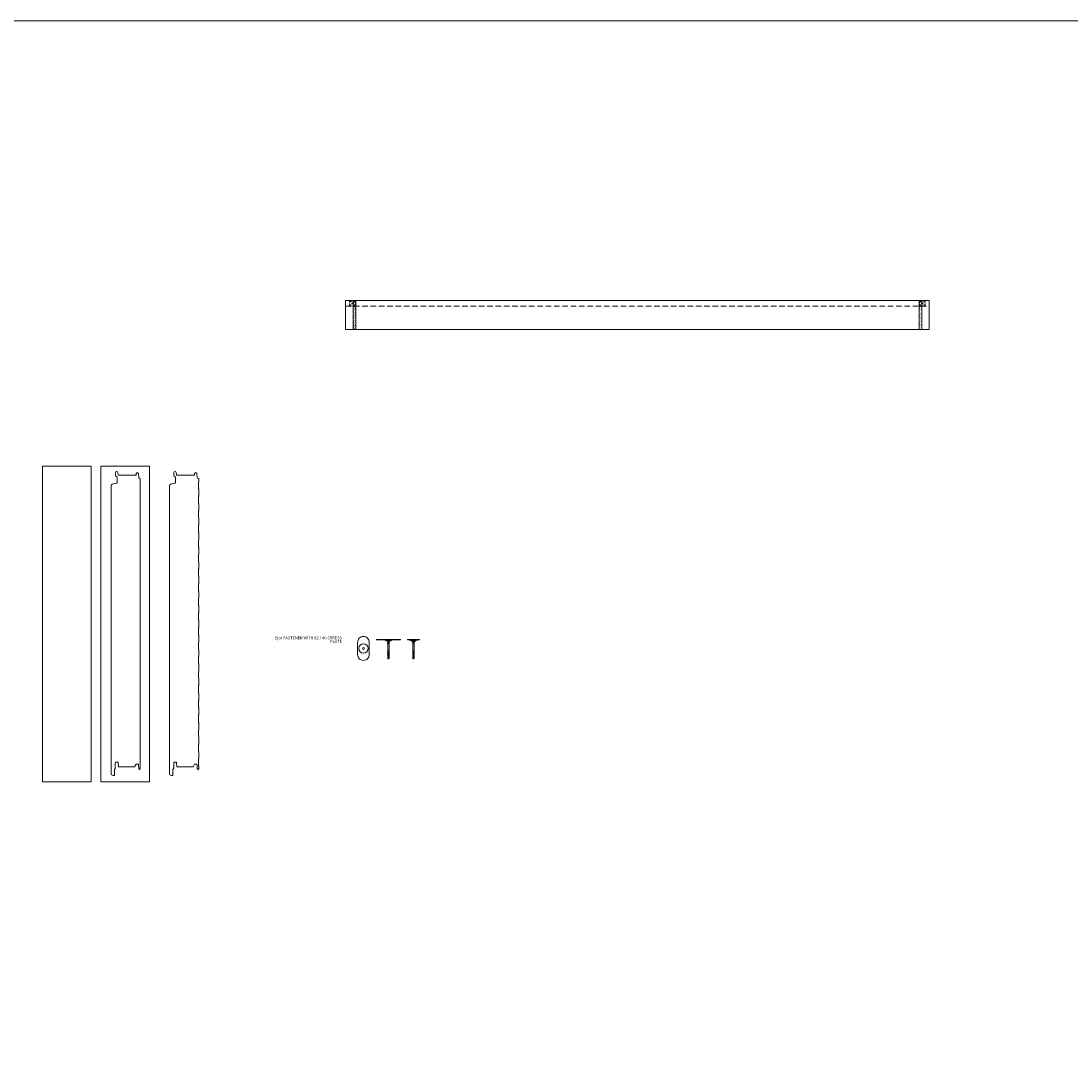
# Model space of a CAD drawing. Units: millimetres. Extents: x 57010 to 159469, y 32344 to 55171.
# Drawn here: x 61263 to 64860, y 44930 to 48467 of the extents above; entities that cross this region are included whole.
import ezdxf

# ---------------------------------------------------------------- set-up
doc = ezdxf.new("R2010")
doc.units = ezdxf.units.MM
doc.set_wipeout_variables(frame=1)
doc.linetypes.add('HIDDEN', pattern=[9.525, 6.35, -3.175])
doc.layers.get('0').update_dxf_attribs({"lineweight": 9})
for name, color, linetype, lineweight in [('FIXINGS', 7, 'Continuous', 9), ('PANEL WALL', 7, 'Continuous', 15), ('TEXT', 7, 'Continuous', 5)]:
    doc.layers.add(name, color=color, linetype=linetype, lineweight=lineweight)
doc.styles.add('KS_ARIAL_1', font='arial.ttf')

# ---------------------------------------------------------------- blocks, each defined once
blk = doc.blocks.new('*U561')
at = {"transparency": 33554511}
h = blk.add_hatch(dxfattribs=at)
h.set_pattern_fill('AR-SAND', color=254, scale=0.1)
h.set_pattern_definition([(37.5, (-3e-14, 50), (-0.16, 4.89413), [0, -3.8608, 0, -4.318, 0, -4.1275]), (7.5, (-3e-14, 50), (4.4952, 7.16825), [0, -2.0828, 0, -3.4798, 0, -1.3335]), (327.5, (-3.124, 50), (7.90992, 0.01437), [0, -1.27, 0, -4.572, 0, -5.969]), (317.5, (-3.124, 50), (7.6356, 2.2293), [0, -0.635, 0, -2.9972, 0, -3.429])])
h.paths.add_polyline_path([(35, 97.9, 0.414214), (33, 99.9), (28, 99.9, 0.414214), (26, 97.9), (26, 2.5, 0.414214), (28, 0.5), (33, 0.5, 0.414214), (35, 2.5)])
at = {"lineweight": 5, "transparency": 33554687}
h = blk.add_hatch(dxfattribs=at)
h.set_pattern_fill('AR-SAND', color=8, scale=0.15)
h.set_pattern_definition([(37.5, (-3e-14, 50), (-0.240005, 7.341199), [0, -5.7912, 0, -6.477, 0, -6.19125]), (7.5, (-3e-14, 50), (6.74285, 10.752377), [0, -3.1242, 0, -5.2197, 0, -2.00025]), (327.5, (-4.686, 50), (11.864886, 0.021558), [0, -1.905, 0, -6.858, 0, -8.9535]), (317.5, (-4.686, 50), (11.453347, 3.34394), [0, -0.9525, 0, -4.4958, 0, -5.1435])])
h.paths.add_polyline_path([(1965, 2.5, 0.414214), (1967, 0.5), (1972, 0.5, 0.414214), (1974, 2.5), (1974, 97.9, 0.414214), (1972, 99.9), (1967, 99.9, 0.414214), (1965, 97.9)])
at = {"linetype": 'Continuous'}
blk.add_lwpolyline([(0, 0), (2000, 0), (2000, 100), (0, 100)], close=True, dxfattribs=at)
at = {"color": 7, "linetype": 'HIDDEN', "ltscale": 3}
blk.add_lwpolyline([(0, 80), (2000, 80)], dxfattribs=at)
at = {"color": 7, "linetype": 'HIDDEN'}
for points in [[(14.1, 80.4), (34.1, 80.4), (34.1, 99.5), (14.1, 99.5)], [(1985.9, 80.4), (1965.9, 80.4), (1965.9, 99.5), (1985.9, 99.5)]]:
    blk.add_lwpolyline(points, close=True, dxfattribs=at)
for points in [[(14.1, 80.4), (34.1, 99.5)], [(34.1, 80.4), (14.1, 99.5)], [(1985.9, 80.4), (1965.9, 99.5)], [(1965.9, 80.4), (1985.9, 99.5)]]:
    blk.add_lwpolyline(points, dxfattribs=at)
at = {"color": 7, "transparency": 33554511}
blk.add_lwpolyline([(35, 2.5), (35, 97.9, 0.414214), (33, 99.9), (28, 99.9, 0.414214), (26, 97.9), (26, 2.5, 0.414214), (28, 0.5), (33, 0.5, 0.414214)], format="xyb", close=True, dxfattribs=at)
at = {"color": 7, "lineweight": 9, "transparency": 33554687}
blk.add_lwpolyline([(1965, 2.5), (1965, 97.9, -0.414214), (1967, 99.9), (1972, 99.9, -0.414214), (1974, 97.9), (1974, 2.5, -0.414214), (1972, 0.5), (1967, 0.5, -0.414214)], format="xyb", close=True, dxfattribs=at)
blk = doc.blocks.new('Ejot 82_40 Washer')
blk.add_lwpolyline([(0, -41), (0, -41, 0.414214), (20, -21), (20, 21, 0.414214), (0, 41), (0, 41, 0.414214), (-20, 21), (-20, -21, 0.414214)], format="xyb", close=True)
for radius in [16, 3]:
    blk.add_circle((0, 0), radius)
blk = doc.blocks.new('*U385')
at = {"color": 8}
blk.add_wipeout([(-41.2, 7.3), (-41.2, 8.6), (41.2, 8.6), (41.2, 7.3), (14.6, 7.3), (3.5, 1.1), (2.5, 1.1), (2.5, 0.9), (2.3, 0.4), (2.8, 0.2), (2.7, -0.2), (2.2, -0.6), (2.2, -1.7), (3, -2.1), (3, -2.5), (2.2, -2.9), (2.2, -4), (3, -4.4), (3, -4.8), (2.2, -5.2), (2.2, -29.1), (3, -29.5), (3, -29.9), (2.2, -30.3), (2.2, -32.4), (3, -32.9), (3, -33.2), (2.2, -33.7), (2.2, -35.7), (3, -36.2), (3, -36.5), (2.2, -37), (2.2, -38), (3, -38.5), (3, -38.8), (2.2, -39.3), (2.2, -40.4), (3, -40.8), (3, -41.2), (2.2, -41.6), (2.2, -42.7), (3, -43.1), (3, -43.5), (2.2, -43.9), (2.2, -44.1), (2.2, -45.2), (2.7, -45.5), (2.6, -57), (1.6, -58), (-1.5, -57.9), (-2.5, -56.9), (-2.5, -46.2), (-2.2, -45.9), (-2.2, -44.7), (-3, -44.3), (-3, -43.9), (-2.2, -43.5), (-2.2, -42.4), (-3, -41.9), (-3, -41.6), (-2.2, -41.1), (-2.2, -40.1), (-3, -39.6), (-3, -39.3), (-2.2, -38.8), (-2.2, -37.8), (-3, -37.3), (-3, -37), (-2.2, -36.5), (-2.2, -34.4), (-3, -34), (-3, -33.6), (-2.2, -33.2), (-2.2, -31.1), (-3, -30.7), (-3, -30.3), (-2.2, -29.9), (-2.2, -6), (-3, -5.6), (-3, -5.2), (-2.2, -4.8), (-2.2, -3.7), (-3, -3.2), (-3, -2.9), (-2.2, -2.4), (-2.2, -1.4), (-3, -0.9), (-3, -0.6), (-2.2, -0.1), (-2.5, 0.9), (-2.5, 1.1), (-3.6, 1.1), (-14.6, 7.3)], dxfattribs=at)
at = {"color": 8, "linetype": 'HIDDEN', "ltscale": 0.3}
blk.add_line((-14.5, 7.5), (14.5, 7.5), dxfattribs=at)
at = {"linetype": 'Continuous'}
for p, q in [((-3.1, 2.4), (0, 2.4)), ((2.6, 0.1), (-2.8, -0.7)), ((-2.3, 1.8), (-2.3, 1)), ((-2.3, 1), (-2, -0.3)), ((-2.3, 1), (2.3, 1)), ((-2.1, 0), (-2.1, 0)), ((2, 0.2), (-2, -0.2)), ((0, 2.4), (3.1, 2.4)), ((2.3, 1), (2, 0.2)), ((2, 0.2), (2.6, 0.1)), ((2.3, 1.8), (2.3, 1)), ((2.6, 0.1), (2.5, -0.1)), ((2.5, -0.1), (-2.8, -0.8)), ((-2, -0.2), (-2.8, -0.7)), ((0, -0.3), (-2.8, -0.7)), ((-2.8, -0.7), (-2.8, -0.8)), ((-2.8, -0.8), (-2, -1.3)), ((2.8, -2.2), (-2.8, -3)), ((2.8, -2.3), (-2.8, -3.1)), ((-2, -2.6), (-2.8, -3)), ((-2.8, -3), (-2.8, -3.1)), ((-2.8, -3.1), (-2, -3.6)), ((2.8, -4.5), (-2.8, -5.3)), ((2.8, -4.6), (-2.8, -5.4)), ((-2, -4.9), (-2.8, -5.3)), ((-2.8, -5.3), (-2.8, -5.4)), ((-2.8, -5.4), (-2, -5.9)), ((2.8, -29.7), (-2.8, -30.5)), ((2.8, -29.8), (-2.8, -30.6)), ((-2, -30), (-2.8, -30.5)), ((-2.8, -30.5), (-2.8, -30.6)), ((-2.8, -30.6), (-2, -31)), ((2.8, -33), (-2.8, -33.8)), ((2.8, -33.1), (-2.8, -33.9)), ((-2, -33.3), (-2.8, -33.8)), ((-2.8, -33.8), (-2.8, -33.9)), ((-2.8, -33.9), (-2, -34.3)), ((2, -0.5), (-2, -1.3)), ((-2, -1.3), (-2, -2.6)), ((2, -1.8), (-2, -2.6)), ((2, -2.8), (-2, -3.6)), ((-2, -3.6), (-2, -4.9)), ((2, -4.1), (-2, -4.9)), ((2, -5.1), (-2, -5.9)), ((-2, -5.9), (-2, -30)), ((2, -29.2), (-2, -30)), ((2, -30.2), (-2, -31)), ((-2, -31), (-2, -33.3)), ((2, -32.5), (-2, -33.3)), ((2, -33.5), (-2, -34.3)), ((-2, -34.3), (-2, -36.6)), ((2, -35.9), (-2, -36.6)), ((2.5, -0.1), (2, -0.5)), ((2, -0.5), (2, -1.8)), ((2, -1.8), (2.8, -2.2)), ((2.8, -2.3), (2, -2.8)), ((2, -2.8), (2, -4.1)), ((2, -4.1), (2.8, -4.5)), ((2.8, -4.6), (2, -5.1)), ((2, -5.1), (2, -29.2)), ((2, -29.2), (2.8, -29.7)), ((2.8, -29.8), (2, -30.2)), ((2, -30.2), (2, -32.5)), ((2, -32.5), (2.8, -33)), ((2.8, -33.1), (2, -33.5)), ((2, -33.5), (2, -35.9)), ((2, -35.9), (2.8, -36.3)), ((2.8, -2.2), (2.8, -2.3)), ((2.8, -4.5), (2.8, -4.6)), ((2.8, -29.7), (2.8, -29.8)), ((2.8, -33), (2.8, -33.1)), ((2.8, -36.3), (-2.8, -37.1)), ((2.8, -36.4), (-2.8, -37.2)), ((-2, -36.6), (-2.8, -37.1)), ((-2.8, -37.1), (-2.8, -37.2)), ((-2.8, -37.2), (-2, -37.6)), ((2.8, -38.6), (-2.8, -39.4)), ((2.8, -38.7), (-2.8, -39.5)), ((-2, -39), (-2.8, -39.4)), ((-2.8, -39.4), (-2.8, -39.5)), ((-2.8, -39.5), (-2, -40)), ((2.8, -40.9), (-2.8, -41.7)), ((2.8, -41), (-2.8, -41.8)), ((-2, -41.3), (-2.8, -41.7)), ((-2.8, -41.7), (-2.8, -41.8)), ((-2.8, -41.8), (-2, -42.3)), ((2.8, -43.2), (-2.8, -44)), ((2.8, -43.3), (-2.8, -44.1)), ((-2, -43.6), (-2.8, -44)), ((-2.8, -44), (-2.8, -44.1)), ((-2.8, -44.1), (-2, -44.6)), ((2.5, -45.6), (-2.3, -46.3)), ((2.4, -45.7), (-2.3, -46.4)), ((-2, -46.1), (-2.3, -46.3)), ((-2.3, -46.3), (-2.3, -46.4)), ((-2.3, -46.4), (-2, -46.6)), ((2, -36.9), (-2, -37.6)), ((-2, -37.6), (-2, -39)), ((2, -38.2), (-2, -39)), ((2, -39.2), (-2, -40)), ((-2, -40), (-2, -41.3)), ((2, -40.5), (-2, -41.3)), ((2, -41.5), (-2, -42.3)), ((-2, -42.3), (-2, -43.6)), ((2, -42.8), (-2, -43.6)), ((2, -43.8), (-2, -44.6)), ((-2, -44.6), (-2, -46.1)), ((2, -45.3), (-2, -46.1)), ((2, -46), (-2, -46.6)), ((-2, -46.6), (-1.9, -48.1)), ((-1.9, -48.1), (-1.9, -50.8)), ((-1.9, -48.1), (1.9, -48.1)), ((-1.9, -50.8), (-1.9, -56)), ((-1.9, -55.5), (-1.2, -56.2)), ((-1.9, -56), (-0.3, -57.6)), ((2.1, -47.4), (-1.7, -48.1)), ((1.9, -47.4), (-1.7, -48.1)), ((2, -47.6), (-1.7, -48.1)), ((1.9, -47.6), (-1.7, -48.1)), ((1.9, -51.3), (-1.2, -56.2)), ((-0.3, -57.6), (0, -57.6)), ((0, -57.6), (0.2, -57.6)), ((1.9, -56), (0.2, -57.6)), ((2, -46), (1.9, -47.4)), ((1.9, -47.4), (2.1, -47.4)), ((1.9, -47.6), (1.9, -48.1)), ((2, -47.6), (1.9, -47.6)), ((1.9, -48.1), (1.9, -50.8)), ((1.9, -50.8), (1.9, -56)), ((2.8, -36.4), (2, -36.9)), ((2, -36.9), (2, -38.2)), ((2, -38.2), (2.8, -38.6)), ((2.8, -38.7), (2, -39.2)), ((2, -39.2), (2, -40.5)), ((2, -40.5), (2.8, -40.9)), ((2.8, -41), (2, -41.5)), ((2, -41.5), (2, -42.8)), ((2, -42.8), (2.8, -43.2)), ((2.8, -43.3), (2, -43.8)), ((2, -43.8), (2, -44.1)), ((2, -44.1), (2, -45.3)), ((2, -45.3), (2.5, -45.6)), ((2.4, -45.7), (2, -46)), ((2.1, -47.4), (2, -47.6)), ((2.5, -45.6), (2.4, -45.7)), ((2.8, -36.3), (2.8, -36.4)), ((2.8, -38.6), (2.8, -38.7)), ((2.8, -40.9), (2.8, -41)), ((2.8, -43.2), (2.8, -43.3))]:
    blk.add_line(p, q, dxfattribs=at)
for points in [[(14.5, 7.5), (41, 7.5), (41, 8.4), (-41, 8.4), (-41, 7.5), (-14.5, 7.5), (-3.5, 1.3), (3.5, 1.3)], [(-1.7, -48.1), (1.9, -47.4), (2, -46), (-2, -46.6), (-1.9, -48.1)], [(-1.7, -48.1), (2.1, -47.4), (2, -47.6), (1.9, -47.6)]]:
    blk.add_lwpolyline(points, close=True)
at = {"color": 252}
for points in [[(-16, 8.4), (-16, 7.5)], [(16, 8.4), (16, 7.5)]]:
    blk.add_lwpolyline(points, dxfattribs=at)
for points in [[(4.6, 3.4), (4.8, 3.4, -0.26801), (5.4, 2.9), (5.4, 2.9, -0.395447), (4.8, 2.4), (-4.8, 2.4, -0.389624), (-5.4, 2.9), (-5.4, 2.9, -0.241094), (-4.8, 3.4), (-4.6, 3.4)], [(-4.6, 3.4), (-4.6, 7.2, -0.774293), (-2.4, 7.1), (-2.4, 3.4, 0.351427), (-4.6, 3.4, 0.019663)], [(-2.1, 3.4), (-2.1, 7.1, -0.439203), (2.1, 7.1), (2.1, 3.4, 0.150792), (-2.1, 3.4, 0.019663)], [(4.6, 3.4), (4.6, 7.2, 0.805597), (2.4, 7.1), (2.4, 3.4, -0.351427), (4.6, 3.4, -0.019663)]]:
    blk.add_lwpolyline(points, format="xyb")
for points in [[(5.4, 2.9), (-5.4, 2.9)], [(-3.5, 8.1), (3.5, 8.1)], [(-2.4, 7.1), (-2.1, 7.1)], [(-2.4, 3.4), (-2.1, 3.4)], [(2.1, 7.1), (2.4, 7.1)], [(2.1, 3.4), (2.4, 3.4)]]:
    blk.add_lwpolyline(points)
blk.add_lwpolyline([(-1.2, -56.2), (-1.9, -55.5), (-1.9, -56), (-0.7, -57.2, -0.166892)], format="xyb", close=True)
at = {"linetype": 'Continuous'}
for centre, radius, start, end in [((-2.9, 1.8), 0.6, 0, 90), ((2.9, 1.8), 0.6, 90, 180.3308), ((0.5, -56), 1.68, 187.1006, 262.8996)]:
    blk.add_arc(centre, radius, start, end, dxfattribs=at)
blk = doc.blocks.new('*U386')
at = {"color": 8, "transparency": 16777216}
blk.add_wipeout([(-20.2, 7.3), (-20.2, 8.6), (20.2, 8.6), (20.2, 7.3), (14.6, 7.3), (3.5, 1.1), (2.5, 1.1), (2.5, 0.9), (2.3, 0.4), (2.8, 0.2), (2.7, -0.2), (2.2, -0.6), (2.2, -1.7), (3, -2.1), (3, -2.5), (2.2, -2.9), (2.2, -4), (3, -4.4), (3, -4.8), (2.2, -5.2), (2.2, -29.2), (3, -29.6), (3, -30), (2.2, -30.4), (2.2, -32.5), (3, -32.9), (3, -33.3), (2.2, -33.7), (2.2, -35.8), (3, -36.2), (3, -36.6), (2.2, -37), (2.2, -38.1), (3, -38.5), (3, -38.9), (2.2, -39.3), (2.2, -40.4), (3, -40.9), (3, -41.2), (2.2, -41.7), (2.2, -42.7), (3, -43.2), (3, -43.5), (2.2, -44), (2.2, -44.1), (2.2, -45.3), (2.7, -45.5), (2.6, -57.1), (1.6, -58), (-1.5, -58), (-2.5, -57), (-2.5, -46.2), (-2.2, -46), (-2.2, -44.8), (-3, -44.3), (-3, -44), (-2.2, -43.5), (-2.2, -42.4), (-3, -42), (-3, -41.6), (-2.2, -41.2), (-2.2, -40.1), (-3, -39.7), (-3, -39.3), (-2.2, -38.9), (-2.2, -37.8), (-3, -37.4), (-3, -37), (-2.2, -36.6), (-2.2, -34.5), (-3, -34.1), (-3, -33.7), (-2.2, -33.3), (-2.2, -31.2), (-3, -30.8), (-3, -30.4), (-2.2, -30), (-2.2, -6), (-3, -5.6), (-3, -5.2), (-2.2, -4.8), (-2.2, -3.7), (-3, -3.2), (-3, -2.9), (-2.2, -2.4), (-2.2, -1.4), (-3, -0.9), (-3, -0.6), (-2.2, -0.1), (-2.5, 0.9), (-2.5, 1.1), (-3.6, 1.1), (-14.6, 7.3)], dxfattribs=at)
at = {"color": 8, "linetype": 'HIDDEN', "ltscale": 0.3, "transparency": 16777216}
blk.add_line((-14.5, 7.5), (14.5, 7.5), dxfattribs=at)
at = {"linetype": 'Continuous', "transparency": 16777216}
for p, q in [((-3.1, 2.3), (0, 2.3)), ((2.6, 0.1), (-2.8, -0.7)), ((-2.3, 1.7), (-2.3, 1)), ((-2.3, 1), (-2, -0.3)), ((-2.3, 1), (2.3, 1)), ((-2.1, 0), (-2.1, 0)), ((2, 0.2), (-2, -0.2)), ((0, 2.3), (3.1, 2.3)), ((2.3, 1), (2, 0.2)), ((2, 0.2), (2.6, 0.1)), ((2.3, 1.7), (2.3, 1)), ((2.6, 0.1), (2.5, -0.1)), ((2.5, -0.1), (-2.8, -0.8)), ((-2, -0.2), (-2.8, -0.7)), ((0, -0.3), (-2.8, -0.7)), ((-2.8, -0.7), (-2.8, -0.8)), ((-2.8, -0.8), (-2, -1.3)), ((2.8, -2.2), (-2.8, -3)), ((2.8, -2.3), (-2.8, -3.1)), ((-2, -2.6), (-2.8, -3)), ((-2.8, -3), (-2.8, -3.1)), ((-2.8, -3.1), (-2, -3.6)), ((2.8, -4.5), (-2.8, -5.3)), ((2.8, -4.6), (-2.8, -5.4)), ((-2, -4.9), (-2.8, -5.3)), ((-2.8, -5.3), (-2.8, -5.4)), ((-2.8, -5.4), (-2, -5.9)), ((2.8, -29.7), (-2.8, -30.5)), ((2.8, -29.9), (-2.8, -30.6)), ((-2, -30.1), (-2.8, -30.5)), ((-2.8, -30.5), (-2.8, -30.6)), ((-2.8, -30.6), (-2, -31.1)), ((2.8, -33), (-2.8, -33.8)), ((2.8, -33.2), (-2.8, -34)), ((-2, -33.4), (-2.8, -33.8)), ((-2.8, -33.8), (-2.8, -34)), ((-2.8, -34), (-2, -34.4)), ((2, -0.5), (-2, -1.3)), ((-2, -1.3), (-2, -2.6)), ((2, -1.8), (-2, -2.6)), ((2, -2.8), (-2, -3.6)), ((-2, -3.6), (-2, -4.9)), ((2, -4.1), (-2, -4.9)), ((2, -5.1), (-2, -5.9)), ((-2, -5.9), (-2, -30.1)), ((2, -29.3), (-2, -30.1)), ((2, -30.3), (-2, -31.1)), ((-2, -31.1), (-2, -33.4)), ((2, -32.6), (-2, -33.4)), ((2, -33.6), (-2, -34.4)), ((-2, -34.4), (-2, -36.7)), ((2, -35.9), (-2, -36.7)), ((2.5, -0.1), (2, -0.5)), ((2, -0.5), (2, -1.8)), ((2, -1.8), (2.8, -2.2)), ((2.8, -2.3), (2, -2.8)), ((2, -2.8), (2, -4.1)), ((2, -4.1), (2.8, -4.5)), ((2.8, -4.6), (2, -5.1)), ((2, -5.1), (2, -29.3)), ((2, -29.3), (2.8, -29.7)), ((2.8, -29.9), (2, -30.3)), ((2, -30.3), (2, -32.6)), ((2, -32.6), (2.8, -33)), ((2.8, -33.2), (2, -33.6)), ((2, -33.6), (2, -35.9)), ((2, -35.9), (2.8, -36.4)), ((2.8, -2.2), (2.8, -2.3)), ((2.8, -4.5), (2.8, -4.6)), ((2.8, -29.7), (2.8, -29.9)), ((2.8, -33), (2.8, -33.2)), ((2.8, -36.4), (-2.8, -37.1)), ((2.8, -36.5), (-2.8, -37.3)), ((-2, -36.7), (-2.8, -37.1)), ((-2.8, -37.1), (-2.8, -37.3)), ((-2.8, -37.3), (-2, -37.7)), ((2.8, -38.7), (-2.8, -39.5)), ((2.8, -38.8), (-2.8, -39.6)), ((-2, -39), (-2.8, -39.5)), ((-2.8, -39.5), (-2.8, -39.6)), ((-2.8, -39.6), (-2, -40)), ((2.8, -41), (-2.8, -41.8)), ((2.8, -41.1), (-2.8, -41.9)), ((-2, -41.3), (-2.8, -41.8)), ((-2.8, -41.8), (-2.8, -41.9)), ((-2.8, -41.9), (-2, -42.3)), ((2.8, -43.3), (-2.8, -44.1)), ((2.8, -43.4), (-2.8, -44.2)), ((-2, -43.6), (-2.8, -44.1)), ((-2.8, -44.1), (-2.8, -44.2)), ((-2.8, -44.2), (-2, -44.6)), ((2.5, -45.6), (-2.3, -46.3)), ((2.4, -45.8), (-2.3, -46.4)), ((-2, -46.1), (-2.3, -46.3)), ((-2.3, -46.3), (-2.3, -46.4)), ((-2.3, -46.4), (-2, -46.6)), ((2, -36.9), (-2, -37.7)), ((-2, -37.7), (-2, -39)), ((2, -38.2), (-2, -39)), ((2, -39.2), (-2, -40)), ((-2, -40), (-2, -41.3)), ((2, -40.5), (-2, -41.3)), ((2, -41.5), (-2, -42.3)), ((-2, -42.3), (-2, -43.6)), ((2, -42.8), (-2, -43.6)), ((2, -43.9), (-2, -44.6)), ((-2, -44.6), (-2, -46.1)), ((2, -45.4), (-2, -46.1)), ((2, -46), (-2, -46.6)), ((-2, -46.6), (-1.9, -48.1)), ((-1.9, -48.1), (-1.9, -50.9)), ((-1.9, -48.1), (1.9, -48.1)), ((-1.9, -50.9), (-1.9, -56)), ((-1.9, -55.5), (-1.2, -56.3)), ((-1.9, -56), (-0.3, -57.7)), ((1.9, -47.4), (-1.7, -48.1)), ((2.1, -47.5), (-1.7, -48.1)), ((2, -47.6), (-1.7, -48.1)), ((1.9, -47.7), (-1.7, -48.1)), ((1.9, -51.3), (-1.2, -56.3)), ((-0.3, -57.7), (0, -57.7)), ((0, -57.7), (0.2, -57.7)), ((1.9, -56), (0.2, -57.7)), ((2, -46), (1.9, -47.4)), ((1.9, -47.4), (2.1, -47.5)), ((2, -47.6), (1.9, -47.7)), ((1.9, -47.7), (1.9, -48.1)), ((1.9, -48.1), (1.9, -50.9)), ((1.9, -50.9), (1.9, -56)), ((2.8, -36.5), (2, -36.9)), ((2, -36.9), (2, -38.2)), ((2, -38.2), (2.8, -38.7)), ((2.8, -38.8), (2, -39.2)), ((2, -39.2), (2, -40.5)), ((2, -40.5), (2.8, -41)), ((2.8, -41.1), (2, -41.5)), ((2, -41.5), (2, -42.8)), ((2, -42.8), (2.8, -43.3)), ((2.8, -43.4), (2, -43.9)), ((2, -43.9), (2, -44.1)), ((2, -44.1), (2, -45.4)), ((2, -45.4), (2.5, -45.6)), ((2.4, -45.8), (2, -46)), ((2.1, -47.5), (2, -47.6)), ((2.5, -45.6), (2.4, -45.8)), ((2.8, -36.4), (2.8, -36.5)), ((2.8, -38.7), (2.8, -38.8)), ((2.8, -41), (2.8, -41.1)), ((2.8, -43.3), (2.8, -43.4))]:
    blk.add_line(p, q, dxfattribs=at)
at = {"transparency": 16777216}
for points in [[(14.5, 7.5), (20, 7.5), (20, 8.4), (-20, 8.4), (-20, 7.5), (-14.5, 7.5), (-3.5, 1.3), (3.5, 1.3)], [(-1.7, -48.1), (1.9, -47.4), (2, -46), (-2, -46.6), (-1.9, -48.1)], [(-1.7, -48.1), (2.1, -47.5), (2, -47.6), (1.9, -47.7)]]:
    blk.add_lwpolyline(points, close=True, dxfattribs=at)
at = {"color": 252, "transparency": 16777216}
for points in [[(-16, 8.4), (-16, 7.5)], [(16, 8.4), (16, 7.5)]]:
    blk.add_lwpolyline(points, dxfattribs=at)
at = {"transparency": 16777216}
for points in [[(4.6, 3.3), (4.8, 3.3, -0.26801), (5.4, 2.8), (5.4, 2.8, -0.395447), (4.8, 2.3), (-4.8, 2.3, -0.389624), (-5.4, 2.8), (-5.4, 2.8, -0.241094), (-4.8, 3.3), (-4.6, 3.3)], [(-4.6, 3.3), (-4.6, 7.1, -0.774293), (-2.4, 7.1), (-2.4, 3.3, 0.351427), (-4.6, 3.3, 0.019663)], [(-2.1, 3.3), (-2.1, 7.1, -0.439203), (2.1, 7.1), (2.1, 3.3, 0.150792), (-2.1, 3.3, 0.019663)], [(4.6, 3.3), (4.6, 7.1, 0.805597), (2.4, 7.1), (2.4, 3.3, -0.351427), (4.6, 3.3, -0.019663)]]:
    blk.add_lwpolyline(points, format="xyb", dxfattribs=at)
for points in [[(5.4, 2.8), (-5.4, 2.8)], [(-3.5, 8), (3.5, 8)], [(-2.4, 7.1), (-2.1, 7.1)], [(-2.4, 3.3), (-2.1, 3.3)], [(2.1, 7.1), (2.4, 7.1)], [(2.1, 3.3), (2.4, 3.3)]]:
    blk.add_lwpolyline(points, dxfattribs=at)
blk.add_lwpolyline([(-1.2, -56.3), (-1.9, -55.5), (-1.9, -56), (-0.7, -57.2, -0.166892)], format="xyb", close=True, dxfattribs=at)
at = {"linetype": 'Continuous', "transparency": 16777216}
for centre, radius, start, end in [((-2.9, 1.7), 0.6, 0, 90), ((2.9, 1.7), 0.6, 90, 180.3308), ((0.5, -56), 1.68, 187.1006, 262.8996)]:
    blk.add_arc(centre, radius, start, end, dxfattribs=at)

msp = doc.modelspace()

# ---------------------------------------------------------------- linework, layer by layer
at = {"color": 3, "linetype": 'Continuous'}
msp.add_lwpolyline([(57009.967, 48466.886), (74086.486, 48466.886), (74086.486, 38474.894), (57009.967, 38474.894)], close=True, dxfattribs=at)
at = {"layer": 'PANEL WALL', "linetype": 'Continuous', "ltscale": 0.5}
msp.add_line((61703.638, 46940.978), (61631.752, 46940.978), dxfattribs=at)
msp.add_lwpolyline([(61503.638, 46940.978), (61336.616, 46940.978), (61336.616, 45860.032), (61503.638, 45860.032)], close=True, dxfattribs=at)
for points in [[(61631.752, 46940.978), (61536.616, 46940.978), (61536.616, 46447.314)], [(61703.638, 45860.032), (61703.638, 46940.978)], [(61536.616, 46447.314), (61536.616, 45860.032), (61631.752, 45860.032)], [(61631.752, 45860.032), (61703.638, 45860.032)]]:
    msp.add_lwpolyline(points, dxfattribs=at)
at = {"layer": 'PANEL WALL', "color": 2, "linetype": 'Continuous', "ltscale": 0.5}
for points in [[(61672.188, 45905.086, -1.0327581), (61667.209, 45904.664), (61666.489, 45918.399, 0.39895955), (61664.492, 45920.295), (61658.715, 45920.295, 0.26794919), (61657.849, 45919.795), (61652.725, 45910.921), (61598.948, 45910.932, -0.40149067), (61597.232, 45912.436), (61596.113, 45925.225, 0.4267932), (61593.299, 45927.486), (61589.371, 45927.486), (61589.026, 45927.507, 0.41421356), (61586.526, 45925.007), (61586.526, 45907.511, -0.14063035), (61586.039, 45905.814), (61583.906, 45902.404, 0.14063035), (61583.526, 45901.078), (61583.526, 45884.211, -0.4936397), (61579.493, 45881.121), (61575.672, 45882.152, -0.33901101), (61571.826, 45887.172), (61571.826, 46447.31), (61571.826, 46871.692), (61571.837, 46874.664, -0.34529197), (61575.796, 46879.714), (61590.632, 46883.358, 0.34529197), (61592.536, 46885.786), (61592.536, 46903.044, 0.39808173), (61590.173, 46905.453, -0.40850596), (61587.036, 46908.652), (61587.036, 46919.73, -0.41421356), (61590.236, 46922.93), (61591.928, 46922.93, -0.38887873), (61595.116, 46920.009), (61595.776, 46912.463, 0.32169413), (61597.676, 46910.251), (61657.087, 46910.251, 0.26794919), (61657.52, 46910.501), (61658.205, 46911.688), (61658.205, 46916.595, -0.41421356), (61659.905, 46918.295), (61663.2, 46918.295, -0.39895955), (61665.896, 46915.736), (61666.601, 46902.285, 0.39895955), (61668.698, 46900.295), (61669.505, 46900.295, -0.02742793), (61669.771, 46900.282, -0.38565748), (61672.205, 46897.595), (61672.205, 46889.875, -0.19891237), (61671.678, 46888.602), (61671.498, 46888.422, 0.19891237), (61671.205, 46887.715), (61671.205, 46864.875, 0.22401016), (61671.558, 46864.098, -0.22257281), (61672.205, 46862.715), (61672.205, 46839.875, -0.19891237), (61671.678, 46838.602), (61671.498, 46838.422, 0.19891237), (61671.205, 46837.715), (61671.205, 46814.875, 0.22401016), (61671.558, 46814.098, -0.22257281), (61672.205, 46812.715), (61672.205, 46789.875, -0.19891237), (61671.678, 46788.602), (61671.498, 46788.422, 0.19891237), (61671.205, 46787.715), (61671.205, 46764.875, 0.22401016), (61671.558, 46764.098, -0.22257281), (61672.205, 46762.715), (61672.205, 46739.875, -0.19891237), (61671.678, 46738.602), (61671.498, 46738.422, 0.19891237), (61671.205, 46737.715), (61671.205, 46714.875, 0.22401016), (61671.558, 46714.098, -0.22257281), (61672.205, 46712.715), (61672.205, 46689.875, -0.19891237), (61671.678, 46688.602), (61671.498, 46688.422, 0.19891237), (61671.205, 46687.715), (61671.205, 46664.875, 0.22401016), (61671.558, 46664.098, -0.22257281), (61672.205, 46662.715), (61672.205, 46639.875, -0.19891237), (61671.678, 46638.602), (61671.498, 46638.422, 0.19891237), (61671.205, 46637.715), (61671.205, 46614.875, 0.22401016), (61671.558, 46614.098, -0.22257281), (61672.205, 46612.715), (61672.205, 46589.875, -0.19891237), (61671.678, 46588.602), (61671.498, 46588.422, 0.19891237), (61671.205, 46587.715), (61671.205, 46564.875, 0.22401016), (61671.558, 46564.098, -0.22257281), (61672.205, 46562.715), (61672.205, 46539.875, -0.19891237), (61671.678, 46538.602), (61671.498, 46538.422, 0.19891237), (61671.205, 46537.715), (61671.205, 46514.875, 0.22401016), (61671.558, 46514.098, -0.22257281), (61672.205, 46512.715), (61672.205, 46489.875, -0.19891237), (61671.678, 46488.602), (61671.498, 46488.422, 0.19891237), (61671.205, 46487.715), (61671.205, 46464.875, 0.22401016), (61671.558, 46464.098, -0.22257281), (61672.205, 46462.715), (61672.205, 46439.875, -0.19891237), (61671.678, 46438.602), (61671.498, 46438.422, 0.19891237), (61671.205, 46437.715), (61671.205, 46414.875, 0.22401016), (61671.558, 46414.098, -0.22257281), (61672.205, 46412.715), (61672.205, 46389.875, -0.19891237), (61671.678, 46388.602), (61671.498, 46388.422, 0.19891237), (61671.205, 46387.715), (61671.205, 46364.875, 0.22401016), (61671.558, 46364.098, -0.22257281), (61672.205, 46362.715), (61672.205, 46339.875, -0.19891237), (61671.678, 46338.602), (61671.498, 46338.422, 0.19891237), (61671.205, 46337.715), (61671.205, 46314.875, 0.22401016), (61671.558, 46314.098, -0.22257281), (61672.205, 46312.715), (61672.205, 46289.875, -0.19891237), (61671.678, 46288.602), (61671.498, 46288.422, 0.19891237), (61671.205, 46287.715), (61671.205, 46264.875, 0.19891237), (61671.498, 46264.167), (61671.678, 46263.988, -0.19891237), (61672.205, 46262.715), (61672.205, 46239.875, -0.19891237), (61671.678, 46238.602), (61671.498, 46238.422, 0.19891237), (61671.205, 46237.715), (61671.205, 46214.875, 0.19891237), (61671.498, 46214.167), (61671.678, 46213.988, -0.19891237), (61672.205, 46212.715), (61672.205, 46189.875, -0.19891237), (61671.678, 46188.602), (61671.498, 46188.422, 0.19891237), (61671.205, 46187.715), (61671.205, 46164.875, 0.19891237), (61671.498, 46164.167), (61671.678, 46163.988, -0.19891237), (61672.205, 46162.715), (61672.205, 46139.875, -0.19891237), (61671.678, 46138.602), (61671.498, 46138.422, 0.19891237), (61671.205, 46137.715), (61671.205, 46114.875, 0.19891237), (61671.498, 46114.167), (61671.678, 46113.988, -0.19891237), (61672.205, 46112.715), (61672.205, 46089.875, -0.19891237), (61671.678, 46088.602), (61671.498, 46088.422, 0.19891237), (61671.205, 46087.715), (61671.205, 46064.875, 0.19891237), (61671.498, 46064.167), (61671.678, 46063.988, -0.19891237), (61672.205, 46062.715), (61672.205, 46039.875, -0.19891237), (61671.678, 46038.602), (61671.498, 46038.422, 0.19891237), (61671.205, 46037.715), (61671.205, 46014.875, 0.19891237), (61671.498, 46014.167), (61671.678, 46013.988, -0.19891237), (61672.205, 46012.715), (61672.205, 45989.875, -0.19891237), (61671.678, 45988.602), (61671.498, 45988.422, 0.19891237), (61671.205, 45987.715), (61671.205, 45964.875, 0.19891237), (61671.498, 45964.167), (61671.678, 45963.988, -0.19891237), (61672.205, 45962.715), (61672.205, 45939.875, -0.19891237), (61671.678, 45938.602), (61671.498, 45938.422, 0.19891237), (61671.205, 45937.715), (61671.205, 45914.875, 0.19891237), (61671.498, 45914.167), (61671.678, 45913.988, -0.19891237), (61672.205, 45912.715), (61672.205, 45904.795)], [(61872.188, 45905.086, -1.0327581), (61867.209, 45904.664), (61866.489, 45918.399, 0.39895955), (61864.492, 45920.295), (61858.715, 45920.295, 0.26794919), (61857.849, 45919.795), (61852.725, 45910.921), (61798.948, 45910.932, -0.40149067), (61797.232, 45912.436), (61796.113, 45925.225, 0.4267932), (61793.299, 45927.486), (61789.371, 45927.486), (61789.026, 45927.507, 0.41421356), (61786.526, 45925.007), (61786.526, 45907.511, -0.14063035), (61786.039, 45905.814), (61783.906, 45902.404, 0.14063035), (61783.526, 45901.078), (61783.526, 45884.211, -0.4936397), (61779.493, 45881.121), (61775.672, 45882.152, -0.33901101), (61771.826, 45887.172), (61771.826, 46447.31), (61771.826, 46871.692), (61771.837, 46874.664, -0.34529197), (61775.796, 46879.714), (61790.632, 46883.358, 0.34529197), (61792.536, 46885.786), (61792.536, 46903.044, 0.39808173), (61790.173, 46905.453, -0.40850596), (61787.036, 46908.652), (61787.036, 46919.73, -0.41421356), (61790.236, 46922.93), (61791.928, 46922.93, -0.38887873), (61795.116, 46920.009), (61795.776, 46912.463, 0.32169413), (61797.676, 46910.251), (61857.087, 46910.251, 0.26794919), (61857.52, 46910.501), (61858.205, 46911.688), (61858.205, 46916.595, -0.41421356), (61859.905, 46918.295), (61863.2, 46918.295, -0.39895955), (61865.896, 46915.736), (61866.601, 46902.285, 0.39895955), (61868.698, 46900.295), (61869.505, 46900.295, -0.02742793), (61869.771, 46900.282, -0.38565748), (61872.205, 46897.595), (61872.205, 46889.875, -0.19891237), (61871.678, 46888.602), (61871.498, 46888.422, 0.19891237), (61871.205, 46887.715), (61871.205, 46864.875, 0.22401016), (61871.558, 46864.098, -0.22257281), (61872.205, 46862.715), (61872.205, 46839.875, -0.19891237), (61871.678, 46838.602), (61871.498, 46838.422, 0.19891237), (61871.205, 46837.715), (61871.205, 46814.875, 0.22401016), (61871.558, 46814.098, -0.22257281), (61872.205, 46812.715), (61872.205, 46789.875, -0.19891237), (61871.678, 46788.602), (61871.498, 46788.422, 0.19891237), (61871.205, 46787.715), (61871.205, 46764.875, 0.22401016), (61871.558, 46764.098, -0.22257281), (61872.205, 46762.715), (61872.205, 46739.875, -0.19891237), (61871.678, 46738.602), (61871.498, 46738.422, 0.19891237), (61871.205, 46737.715), (61871.205, 46714.875, 0.22401016), (61871.558, 46714.098, -0.22257281), (61872.205, 46712.715), (61872.205, 46689.875, -0.19891237), (61871.678, 46688.602), (61871.498, 46688.422, 0.19891237), (61871.205, 46687.715), (61871.205, 46664.875, 0.22401016), (61871.558, 46664.098, -0.22257281), (61872.205, 46662.715), (61872.205, 46639.875, -0.19891237), (61871.678, 46638.602), (61871.498, 46638.422, 0.19891237), (61871.205, 46637.715), (61871.205, 46614.875, 0.22401016), (61871.558, 46614.098, -0.22257281), (61872.205, 46612.715), (61872.205, 46589.875, -0.19891237), (61871.678, 46588.602), (61871.498, 46588.422, 0.19891237), (61871.205, 46587.715), (61871.205, 46564.875, 0.22401016), (61871.558, 46564.098, -0.22257281), (61872.205, 46562.715), (61872.205, 46539.875, -0.19891237), (61871.678, 46538.602), (61871.498, 46538.422, 0.19891237), (61871.205, 46537.715), (61871.205, 46514.875, 0.22401016), (61871.558, 46514.098, -0.22257281), (61872.205, 46512.715), (61872.205, 46489.875, -0.19891237), (61871.678, 46488.602), (61871.498, 46488.422, 0.19891237), (61871.205, 46487.715), (61871.205, 46464.875, 0.22401016), (61871.558, 46464.098, -0.22257281), (61872.205, 46462.715), (61872.205, 46439.875, -0.19891237), (61871.678, 46438.602), (61871.498, 46438.422, 0.19891237), (61871.205, 46437.715), (61871.205, 46414.875, 0.22401016), (61871.558, 46414.098, -0.22257281), (61872.205, 46412.715), (61872.205, 46389.875, -0.19891237), (61871.678, 46388.602), (61871.498, 46388.422, 0.19891237), (61871.205, 46387.715), (61871.205, 46364.875, 0.22401016), (61871.558, 46364.098, -0.22257281), (61872.205, 46362.715), (61872.205, 46339.875, -0.19891237), (61871.678, 46338.602), (61871.498, 46338.422, 0.19891237), (61871.205, 46337.715), (61871.205, 46314.875, 0.22401016), (61871.558, 46314.098, -0.22257281), (61872.205, 46312.715), (61872.205, 46289.875, -0.19891237), (61871.678, 46288.602), (61871.498, 46288.422, 0.19891237), (61871.205, 46287.715), (61871.205, 46264.875, 0.19891237), (61871.498, 46264.167), (61871.678, 46263.988, -0.19891237), (61872.205, 46262.715), (61872.205, 46239.875, -0.19891237), (61871.678, 46238.602), (61871.498, 46238.422, 0.19891237), (61871.205, 46237.715), (61871.205, 46214.875, 0.19891237), (61871.498, 46214.167), (61871.678, 46213.988, -0.19891237), (61872.205, 46212.715), (61872.205, 46189.875, -0.19891237), (61871.678, 46188.602), (61871.498, 46188.422, 0.19891237), (61871.205, 46187.715), (61871.205, 46164.875, 0.19891237), (61871.498, 46164.167), (61871.678, 46163.988, -0.19891237), (61872.205, 46162.715), (61872.205, 46139.875, -0.19891237), (61871.678, 46138.602), (61871.498, 46138.422, 0.19891237), (61871.205, 46137.715), (61871.205, 46114.875, 0.19891237), (61871.498, 46114.167), (61871.678, 46113.988, -0.19891237), (61872.205, 46112.715), (61872.205, 46089.875, -0.19891237), (61871.678, 46088.602), (61871.498, 46088.422, 0.19891237), (61871.205, 46087.715), (61871.205, 46064.875, 0.19891237), (61871.498, 46064.167), (61871.678, 46063.988, -0.19891237), (61872.205, 46062.715), (61872.205, 46039.875, -0.19891237), (61871.678, 46038.602), (61871.498, 46038.422, 0.19891237), (61871.205, 46037.715), (61871.205, 46014.875, 0.19891237), (61871.498, 46014.167), (61871.678, 46013.988, -0.19891237), (61872.205, 46012.715), (61872.205, 45989.875, -0.19891237), (61871.678, 45988.602), (61871.498, 45988.422, 0.19891237), (61871.205, 45987.715), (61871.205, 45964.875, 0.19891237), (61871.498, 45964.167), (61871.678, 45963.988, -0.19891237), (61872.205, 45962.715), (61872.205, 45939.875, -0.19891237), (61871.678, 45938.602), (61871.498, 45938.422, 0.19891237), (61871.205, 45937.715), (61871.205, 45914.875, 0.19891237), (61871.498, 45914.167), (61871.678, 45913.988, -0.19891237), (61872.205, 45912.715), (61872.205, 45904.795)]]:
    msp.add_lwpolyline(points, format="xyb", dxfattribs=at)
at = {"layer": 'PANEL WALL', "linetype": 'Continuous', "ltscale": 0.5}
for points in [[(61671.498, 46414.167), (61671.678, 46413.988, -0.19891237)], [(61671.498, 46364.167), (61671.678, 46363.988, -0.19891237)], [(61671.498, 46314.167), (61671.678, 46313.988, -0.19891237)], [(61671.558, 46264.098, -0.22257281), (61672.205, 46262.715)]]:
    msp.add_lwpolyline(points, format="xyb", dxfattribs=at)

# ---------------------------------------------------------------- block references
at = {"layer": 'FIXINGS'}
msp.add_blockref('Ejot 82_40 Washer', (62436.541, 46316.622), dxfattribs=at)
at = {"layer": 'PANEL WALL', "linetype": 'Continuous', "ltscale": 0.5}
msp.add_blockref('*U561', (62374.974, 47409.267), dxfattribs=at)

# ---------------------------------------------------------------- texts
at = {"layer": 'TEXT', "insert": (62362.403, 46357.958), "char_height": 10, "width": 259.18524, "attachment_point": 3, "line_spacing_factor": 0.75, "style": 'KS_ARIAL_1'}
msp.add_mtext('Ejot FASTENER WITH 82 / 40 STRESS PLATE ', dxfattribs=at)

# ---------------------------------------------------------------- next in the draw order: block references
at = {"layer": 'FIXINGS'}
for name, p in [('*U385', (62522.276, 46338.706)), ('*U386', (62607.991, 46338.706))]:
    msp.add_blockref(name, p, dxfattribs=at)

doc.saveas('drawing.dxf')
